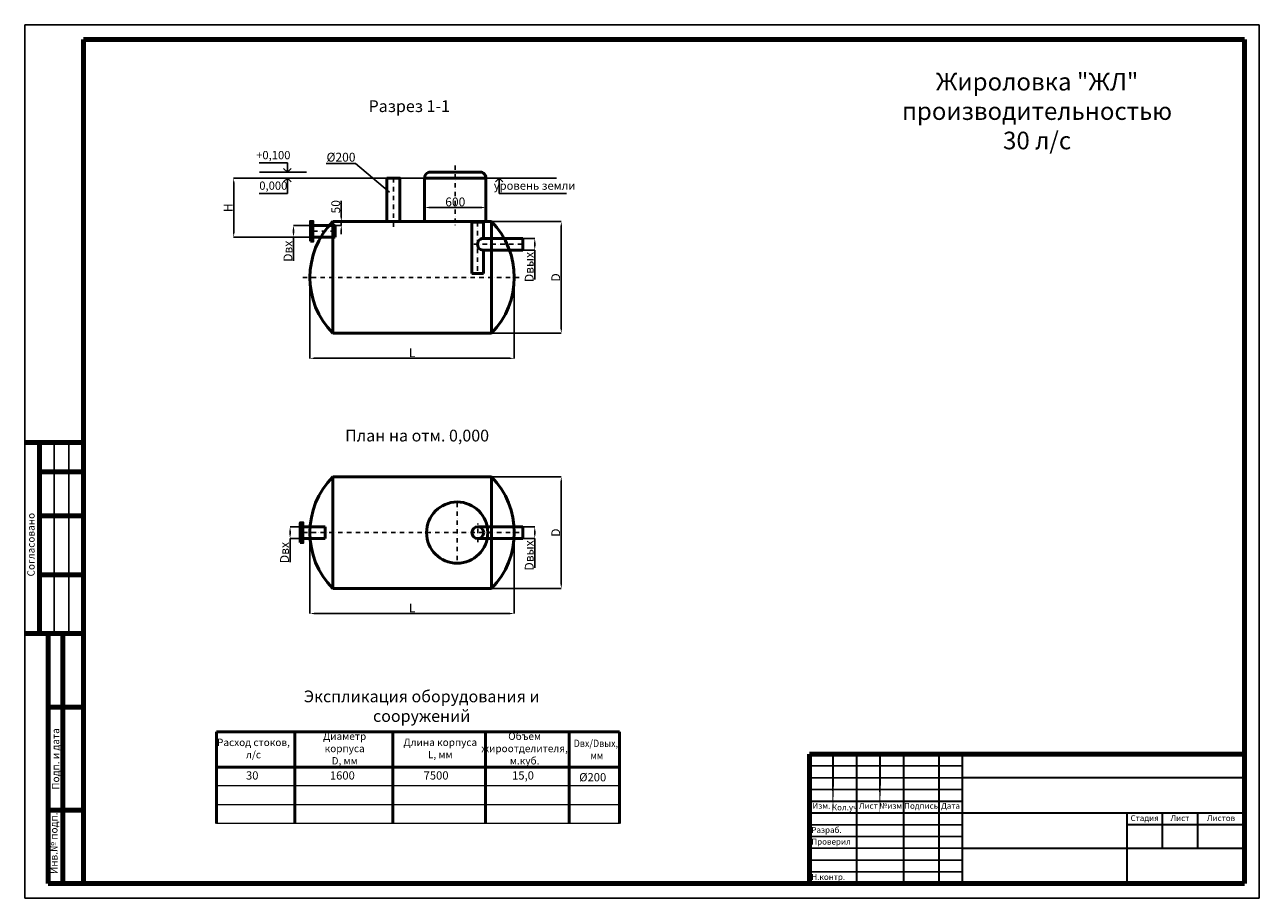
# Model space of a CAD drawing. Units: millimetres. Extents: x 53435 to 296260, y -11838 to 3012.
# Drawn here: x 275260 to 296260, y -11838 to 3012 of the extents above; entities that cross this region are included whole.
import ezdxf
from ezdxf import colors
from ezdxf.entities.mleader import LeaderData, LeaderLine
from ezdxf.math import Vec2, Vec3

# ---------------------------------------------------------------- set-up
doc = ezdxf.new("R2010")
doc.units = ezdxf.units.MM
doc.linetypes.add('DASHDOT', pattern=[1, 0.5, -0.25, 0, -0.25])
doc.layers.add('0.15', color=4, linetype='Continuous', lineweight=15)
for name, color, linetype in [('2DS_OBP_EmuBA', 154, 'Continuous'), ('2DS_OBP_WIL', 124, 'Continuous'), ('CP_AXIS', 143, 'DASHDOT'), ('ту6ы', 5, 'Continuous')]:
    doc.layers.add(name, color=color, linetype=linetype)
doc.styles.add('isocpeur', font='isocpeui.ttf')
doc.styles.add('ГОСТ', font='GOST_0.TTF', dxfattribs={"oblique": 10, "height": 2.5})
doc.styles.add('Гост А', font='GOST_0.TTF', dxfattribs={"oblique": 15})
doc.styles.add('ГОСТ2.5', font='GOST_0.TTF', dxfattribs={"oblique": 10, "height": 2.5})
doc.styles.add('ГОСТ3.5', font='GOST_0.TTF', dxfattribs={"oblique": 15})
doc.dimstyles.new('1к1', dxfattribs={"dimtxt": 150, "dimasz": 75, "dimexe": 1.25, "dimexo": 0, "dimgap": 0.5, "dimtad": 1, "dimdec": 0, "dimtxsty": 'Гост А', "dimcen": 2.5, "dimadec": 0, "dimazin": 0, "dimtfac": 1, "dimtdec": 0, "dimtmove": 0, "dimatfit": 3, "dimfxl": 1, "dimarcsym": 0})

# ---------------------------------------------------------------- blocks, each defined once
blk = doc.blocks.new('*D149')
at = {"color": 0, "lineweight": -2, "transparency": 16777216}
for p, q in [((282063, 40), (282063, -96)), ((283105, 40), (283105, -96)), ((282138, -95), (283030, -95))]:
    blk.add_line(p, q, dxfattribs=at)
at = {"color": 0, "transparency": 16777216}
for points in [[(282138, -83), (282138, -108), (282063, -95)], [(283030, -83), (283030, -108), (283105, -95)]]:
    blk.add_solid(points, dxfattribs=at)
at = {"layer": 'Defpoints', "color": 0, "transparency": 16777216}
for p in [(282063, 40), (283105, 40), (283105, -95)]:
    blk.add_point(p, dxfattribs=at)
at = {"color": 0, "transparency": 16777216, "insert": (282584, -20), "char_height": 150, "attachment_point": 5, "style": 'Гост А'}
blk.add_mtext('600', dxfattribs=at)
blk = doc.blocks.new('*D150')
at = {"color": 0, "lineweight": -2, "transparency": 16777216}
for p, q in [((280222, -400), (279831, -400)), ((280225, -600), (279831, -600)), ((279832, -475), (279832, -525)), ((279832, -600), (279832, -1003))]:
    blk.add_line(p, q, dxfattribs=at)
at = {"color": 0, "transparency": 16777216}
for points in [[(279820, -475), (279845, -475), (279832, -400)], [(279820, -525), (279845, -525), (279832, -600)]]:
    blk.add_solid(points, dxfattribs=at)
at = {"layer": 'Defpoints', "color": 0, "transparency": 16777216}
for p in [(280222, -400), (279832, -600), (280225, -600)]:
    blk.add_point(p, dxfattribs=at)
at = {"color": 0, "transparency": 16777216, "insert": (279757, -839), "char_height": 150, "attachment_point": 5, "rotation": 90, "style": 'Гост А'}
blk.add_mtext('Dвх', dxfattribs=at)
blk = doc.blocks.new('*D151')
at = {"color": 0, "lineweight": -2, "transparency": 16777216}
for p, q in [((280111, -1284), (280111, -2661)), ((283588, -1284), (283588, -2661)), ((283513, -2659), (280186, -2659))]:
    blk.add_line(p, q, dxfattribs=at)
at = {"color": 0, "transparency": 16777216}
for points in [[(280186, -2647), (280186, -2672), (280111, -2659)], [(283513, -2647), (283513, -2672), (283588, -2659)]]:
    blk.add_solid(points, dxfattribs=at)
at = {"layer": 'Defpoints', "color": 0, "transparency": 16777216}
for p in [(280111, -1284), (283588, -1284), (280111, -2659)]:
    blk.add_point(p, dxfattribs=at)
at = {"color": 0, "transparency": 16777216, "insert": (281850, -2584), "char_height": 150, "attachment_point": 5, "style": 'Гост А'}
blk.add_mtext('L', dxfattribs=at)
blk = doc.blocks.new('*D152')
at = {"color": 0, "lineweight": -2, "transparency": 16777216}
for p, q in [((283685, -621), (283937, -621)), ((283688, -821), (283937, -821)), ((283936, -696), (283936, -746)), ((283936, -821), (283936, -1320))]:
    blk.add_line(p, q, dxfattribs=at)
at = {"color": 0, "transparency": 16777216}
for points in [[(283924, -696), (283949, -696), (283936, -621)], [(283924, -746), (283949, -746), (283936, -821)]]:
    blk.add_solid(points, dxfattribs=at)
at = {"layer": 'Defpoints', "color": 0, "transparency": 16777216}
for p in [(283685, -621), (283936, -621), (283688, -821)]:
    blk.add_point(p, dxfattribs=at)
at = {"color": 0, "transparency": 16777216, "insert": (283861, -1108), "char_height": 150, "attachment_point": 5, "rotation": 90, "style": 'Гост А'}
blk.add_mtext('Dвых', dxfattribs=at)
blk = doc.blocks.new('*D153')
at = {"color": 0, "lineweight": -2, "transparency": 16777216}
for p, q in [((280286, 403), (278814, 403)), ((278815, 328), (278815, -525)), ((279852, -600), (278814, -600))]:
    blk.add_line(p, q, dxfattribs=at)
at = {"color": 0, "transparency": 16777216}
for points in [[(278803, 328), (278828, 328), (278815, 403)], [(278803, -525), (278828, -525), (278815, -600)]]:
    blk.add_solid(points, dxfattribs=at)
at = {"layer": 'Defpoints', "color": 0, "transparency": 16777216}
for p in [(280286, 403), (278815, -600), (279852, -600)]:
    blk.add_point(p, dxfattribs=at)
at = {"color": 0, "transparency": 16777216, "insert": (278740, -99), "char_height": 150, "attachment_point": 5, "rotation": 90, "style": 'Гост А'}
blk.add_mtext('Н', dxfattribs=at)
blk = doc.blocks.new('*D154')
at = {"color": 0, "lineweight": -2, "transparency": 16777216}
for p, q in [((283198, -334), (284388, -334)), ((284387, -409), (284387, -2159)), ((283198, -2234), (284388, -2234))]:
    blk.add_line(p, q, dxfattribs=at)
at = {"color": 0, "transparency": 16777216}
for points in [[(284375, -409), (284400, -409), (284387, -334)], [(284375, -2159), (284400, -2159), (284387, -2234)]]:
    blk.add_solid(points, dxfattribs=at)
at = {"layer": 'Defpoints', "color": 0, "transparency": 16777216}
for p in [(283198, -334), (283198, -2234), (284387, -2234)]:
    blk.add_point(p, dxfattribs=at)
at = {"color": 0, "transparency": 16777216, "insert": (284312, -1284), "char_height": 150, "attachment_point": 5, "rotation": 90, "style": 'Гост А'}
blk.add_mtext('D', dxfattribs=at)
blk = doc.blocks.new('*D155')
at = {"color": 0, "lineweight": -2, "transparency": 16777216}
for p, q in [((280645, -259), (280645, 18)), ((280501, -334), (280647, -334)), ((280540, -400), (280647, -400)), ((280645, -400), (280645, -334)), ((280645, -475), (280645, -550))]:
    blk.add_line(p, q, dxfattribs=at)
at = {"color": 0, "transparency": 16777216}
for points in [[(280633, -259), (280658, -259), (280645, -334)], [(280633, -475), (280658, -475), (280645, -400)]]:
    blk.add_solid(points, dxfattribs=at)
at = {"layer": 'Defpoints', "color": 0, "transparency": 16777216}
for p in [(280501, -334), (280540, -400), (280645, -334)]:
    blk.add_point(p, dxfattribs=at)
at = {"color": 0, "transparency": 16777216, "insert": (280570, -83), "char_height": 150, "attachment_point": 5, "rotation": 90, "style": 'Гост А'}
blk.add_mtext('50', dxfattribs=at)
blk = doc.blocks.new('*D156')
at = {"color": 0, "lineweight": -2, "transparency": 16777216}
for p, q in [((280111, -5623), (280111, -6999)), ((283588, -5623), (283588, -6999)), ((283513, -6998), (280186, -6998))]:
    blk.add_line(p, q, dxfattribs=at)
at = {"color": 0, "transparency": 16777216}
for points in [[(280186, -6985), (280186, -7010), (280111, -6998)], [(283513, -6985), (283513, -7010), (283588, -6998)]]:
    blk.add_solid(points, dxfattribs=at)
at = {"layer": 'Defpoints', "color": 0, "transparency": 16777216}
for p in [(280111, -5623), (283588, -5623), (280111, -6998)]:
    blk.add_point(p, dxfattribs=at)
at = {"color": 0, "transparency": 16777216, "insert": (281850, -6922), "char_height": 150, "attachment_point": 5, "style": 'Гост А'}
blk.add_mtext('L', dxfattribs=at)
blk = doc.blocks.new('*D157')
at = {"color": 0, "lineweight": -2, "transparency": 16777216}
for p, q in [((283685, -5523), (283937, -5523)), ((283936, -5598), (283936, -5648)), ((283688, -5723), (283937, -5723)), ((283936, -5723), (283936, -6222))]:
    blk.add_line(p, q, dxfattribs=at)
at = {"color": 0, "transparency": 16777216}
for points in [[(283924, -5598), (283949, -5598), (283936, -5523)], [(283924, -5648), (283949, -5648), (283936, -5723)]]:
    blk.add_solid(points, dxfattribs=at)
at = {"layer": 'Defpoints', "color": 0, "transparency": 16777216}
for p in [(283685, -5523), (283936, -5523), (283688, -5723)]:
    blk.add_point(p, dxfattribs=at)
at = {"color": 0, "transparency": 16777216, "insert": (283861, -6010), "char_height": 150, "attachment_point": 5, "rotation": 90, "style": 'Гост А'}
blk.add_mtext('Dвых', dxfattribs=at)
blk = doc.blocks.new('*D158')
at = {"color": 0, "lineweight": -2, "transparency": 16777216}
for p, q in [((283198, -4673), (284388, -4673)), ((284387, -4748), (284387, -6498)), ((283198, -6573), (284388, -6573))]:
    blk.add_line(p, q, dxfattribs=at)
at = {"color": 0, "transparency": 16777216}
for points in [[(284375, -4748), (284400, -4748), (284387, -4673)], [(284375, -6498), (284400, -6498), (284387, -6573)]]:
    blk.add_solid(points, dxfattribs=at)
at = {"layer": 'Defpoints', "color": 0, "transparency": 16777216}
for p in [(283198, -4673), (283198, -6573), (284387, -6573)]:
    blk.add_point(p, dxfattribs=at)
at = {"color": 0, "transparency": 16777216, "insert": (284312, -5623), "char_height": 150, "attachment_point": 5, "rotation": 90, "style": 'Гост А'}
blk.add_mtext('D', dxfattribs=at)
blk = doc.blocks.new('*D159')
at = {"color": 0, "lineweight": -2, "transparency": 16777216}
for p, q in [((280291, -5523), (279773, -5523)), ((279774, -5598), (279774, -5648)), ((280294, -5723), (279773, -5723)), ((279774, -5723), (279774, -6125))]:
    blk.add_line(p, q, dxfattribs=at)
at = {"color": 0, "transparency": 16777216}
for points in [[(279762, -5598), (279787, -5598), (279774, -5523)], [(279762, -5648), (279787, -5648), (279774, -5723)]]:
    blk.add_solid(points, dxfattribs=at)
at = {"layer": 'Defpoints', "color": 0, "transparency": 16777216}
for p in [(280291, -5523), (279774, -5723), (280294, -5723)]:
    blk.add_point(p, dxfattribs=at)
at = {"color": 0, "transparency": 16777216, "insert": (279699, -5962), "char_height": 150, "attachment_point": 5, "rotation": 90, "style": 'Гост А'}
blk.add_mtext('Dвх', dxfattribs=at)
blk = doc.blocks.new('_Dot')
at = {"color": 0, "linetype": 'ByBlock', "lineweight": -2}
blk.add_line((-0.5, 0), (-1, 0), dxfattribs=at)
at = {"color": 0, "linetype": 'ByBlock', "const_width": 0.5}
blk.add_lwpolyline([(-0.25, 0, 1), (0.25, 0, 1)], format="xyb", close=True, dxfattribs=at)

msp = doc.modelspace()

# ---------------------------------------------------------------- linework, layer by layer
for p, q in [((275260.2, -11838.2), (275260.2, 3011.8)), ((275260.2, 3011.8), (296260.2, 3011.8)), ((296260.2, 3011.8), (296260.2, -11838.2)), ((279248.9, 662.7), (279728.9, 662.7)), ((279728.9, 502.7), (279728.9, 662.7)), ((279252.3, 502.7), (280052.3, 502.7)), ((279728.9, 502.7), (279664.9, 566.7)), ((279728.9, 502.7), (279792.9, 566.7)), ((279252.3, 402.7), (280052.3, 402.7)), ((279728.9, 402.7), (279664.9, 338.7)), ((279728.9, 402.7), (279728.9, 143.9)), ((279728.9, 402.7), (279792.9, 338.7)), ((280052.3, 402.7), (282061.2, 405.2)), ((284306.9, 404.7), (282685.6, 404.7)), ((283330.6, 402.5), (283266.6, 338.5)), ((283330.6, 402.5), (283330.6, 143.6)), ((283330.6, 402.5), (283394.6, 338.5)), ((279248.9, 143.9), (279728.9, 143.9)), ((284474.1, 143.6), (283330.6, 143.6)), ((282063.1, -333.9), (283105, -333.9)), ((279411.7, -600.1), (279993, -600.1)), ((275760.2, -4088.2), (275760.2, -7338.2)), ((276010.2, -4088.2), (276010.2, -7338.2)), ((281641.7, -4672.5), (282683.6, -4672.5)), ((275660.2, -7338.2), (276260.2, -7338.2)), ((288610.2, -9588.2), (291210.2, -9588.2)), ((288610.2, -9788.2), (291210.2, -9788.2)), ((288610.2, -9988.2), (291210.2, -9988.2)), ((288610.2, -10588.2), (291210.2, -10588.2)), ((288610.2, -10788.2), (291210.2, -10788.2)), ((288610.2, -10988.2), (291210.2, -10988.2)), ((288610.2, -11188.2), (291210.2, -11188.2)), ((288610.2, -11388.2), (291210.2, -11388.2)), ((276260.2, -11588.2), (275660.2, -11588.2)), ((296260.2, -11838.2), (275260.2, -11838.2))]:
    msp.add_line(p, q)
at = {"lineweight": 80}
for p, q in [((276260.2, -11588.2), (276260.2, 2761.8)), ((276260.2, 2761.8), (296010.2, 2761.8)), ((296010.2, 2761.8), (296010.2, -11588.2)), ((275260.2, -4088.2), (276260.2, -4088.2)), ((275510.2, -4088.2), (275510.2, -7338.2)), ((275510.2, -4588.2), (276260.2, -4588.2)), ((275510.2, -5338.2), (276260.2, -5338.2)), ((275510.2, -6338.2), (276260.2, -6338.2)), ((275260.2, -7338.2), (276260.2, -7338.2)), ((275660.2, -11588.2), (275660.2, -7338.2)), ((275910.2, -11588.2), (275910.2, -7338.2)), ((275660.2, -8588.2), (276260.2, -8588.2)), ((275660.2, -10338.2), (276260.2, -10338.2)), ((276260.2, -11588.2), (275660.2, -11588.2)), ((296010.2, -11588.2), (276260.2, -11588.2))]:
    msp.add_line(p, q, dxfattribs=at)
at = {"color": 7, "lineweight": 80}
for p, q in [((288610.2, -11588.2), (288610.2, -9388.2)), ((288610.2, -9388.2), (296010.2, -9388.2)), ((288610.2, -11588.2), (288610.2, -9388.2))]:
    msp.add_line(p, q, dxfattribs=at)
at = {"lineweight": 30}
for p, q in [((289409.4, -10389.4), (289409.4, -11588.2)), ((290208.6, -10389.4), (290208.6, -11588.2)), ((290808, -10389.4), (290808, -11588.2))]:
    msp.add_line(p, q, dxfattribs=at)
at = {"color": 7, "lineweight": 80, "const_width": 32}
for points in [[(289010.2, -10388.2), (289010.2, -9388.2), (289010.2, -10388.2)], [(289410.2, -11588.2), (289410.2, -9388.2)], [(289810.2, -10388.2), (289810.2, -9388.2), (289810.2, -10388.2)], [(290210.2, -9388.2), (290210.2, -11588.2)], [(290810.2, -11588.2), (290810.2, -9388.2)], [(291210.2, -9388.2), (291210.2, -11588.2)], [(291210.2, -9788.2), (296010.2, -9788.2)], [(288610.2, -10188.2), (291210.2, -10188.2)], [(296010.2, -10388.2), (288610.2, -10388.2)], [(294010.2, -10388.2), (294010.2, -11588.2)], [(294610.2, -10388.2), (294610.2, -10988.2)], [(295210.2, -10988.2), (295210.2, -10388.2)], [(296010.2, -10588.2), (294010.2, -10588.2)], [(291210.2, -10988.2), (296010.2, -10988.2)]]:
    msp.add_lwpolyline(points, dxfattribs=at)
msp.add_circle((282063.1, 404.7), 2)
at = {"layer": '0.15', "color": 7, "lineweight": 15}
msp.add_line((296010.2, -11588.2), (288610.2, -11588.2), dxfattribs=at)
at = {"layer": '2DS_OBP_EmuBA', "color": 0, "lineweight": 50}
for p, q in [((296010.2, -3534.7), (296010.2, -7974.7)), ((278524.1, -9008.2), (285378.4, -9008.2)), ((278524.1, -9008.2), (278524.1, -10568.2)), ((279854.4, -9008.2), (279854.4, -10568.2)), ((281524.1, -9008.2), (281524.1, -10568.2)), ((283098.9, -9008.2), (283098.9, -10568.2)), ((284524.1, -9008.2), (284524.1, -10568.2)), ((285378.4, -9008.2), (285378.4, -10568.2)), ((278524.1, -9608.2), (285378.4, -9608.2))]:
    msp.add_line(p, q, dxfattribs=at)
at = {"layer": '2DS_OBP_EmuBA', "color": 0, "lineweight": 0}
for p, q in [((278524.1, -9008.2), (279124.1, -9008.2)), ((278524.1, -9008.2), (278524.1, -9608.2)), ((285378.4, -9928.2), (278524.1, -9928.2)), ((285378.4, -10248.2), (278524.1, -10248.2)), ((285378.4, -10568.2), (278524.1, -10568.2))]:
    msp.add_line(p, q, dxfattribs=at)
at = {"layer": '2DS_OBP_WIL', "color": 0, "lineweight": 50, "ltscale": 3}
for p, q in [((282162, 506.3), (283006.2, 506.3)), ((282063.1, 404.7), (282063.1, -333.9)), ((282063.1, 404.7), (283105, 404.7)), ((283105, 404.7), (283105, -333.9)), ((280500.9, -333.9), (283198.3, -333.9)), ((280500.9, -333.9), (280500.9, -2233.9)), ((283198.3, -333.9), (283198.3, -2233.9)), ((280500.9, -2233.9, -151.1), (281293.7, -2233.9)), ((280500.9, -2233.9), (281293.7, -2233.9)), ((280500.9, -2233.9), (283198.3, -2233.9)), ((280500.9, -4672.5), (283198.3, -4672.5)), ((280500.9, -4672.5), (280500.9, -6572.5)), ((283198.3, -4672.5), (283198.3, -6572.5)), ((280500.9, -6572.5, -151.1), (281293.7, -6572.5)), ((280500.9, -6572.5), (281293.7, -6572.5)), ((280500.9, -6572.5), (283198.3, -6572.5))]:
    msp.add_line(p, q, dxfattribs=at)
msp.add_lwpolyline([(281422.6, 404.4), (281640.7, 404.4), (281640.7, -333.9), (281422.6, -333.9)], close=True, dxfattribs=at)
msp.add_circle((282616.3, -5622.5), 520.9, dxfattribs=at)
for centre, radius, start, end in [((282162, 406.3), 100, 90, 180.92645), ((283006.2, 406.3), 100, 351.19896, 90), ((281464.7, -1283.9), 1353.2, 135.41033, 224.58967), ((282234.6, -1283.9), 1353.2, 315.41033, 44.58967), ((281464.7, -5622.5), 1353.2, 135.41033, 224.58967), ((282234.6, -5622.5), 1353.2, 315.41033, 44.58967)]:
    msp.add_arc(centre, radius, start, end, dxfattribs=at)
at = {"layer": 'CP_AXIS', "ltscale": 150}
for p, q in [((282584.1, 620.2), (282584.1, -397.8)), ((282963.4, -344.2), (282963.4, -1216.3)), ((280539.6, -500.1), (280119.2, -500.1)), ((282899.7, -721), (283733.1, -721)), ((279990.8, -1283.9), (283668.2, -1283.9)), ((282616.3, -5113.6), (282616.3, -6131.5)), ((280368.9, -5622.5), (279948.5, -5622.5)), ((279990.8, -5622.5), (283668.2, -5622.5)), ((282967.6, -5784.1), (282967.6, -5466.6))]:
    msp.add_line(p, q, dxfattribs=at)
msp.add_lwpolyline([(281531.6, 404.4), (281531.6, 404.4), (281531.6, -422.1), (281531.6, -422.1)], close=True, dxfattribs=at)
at = {"layer": 'ту6ы', "linetype": 'Continuous', "lineweight": 50}
for p, q in [((280539.6, -400.1), (280163.7, -400.1)), ((280539.6, -400.1), (280539.6, -600.1)), ((282863.4, -987.8), (282863.4, -344.2)), ((282863.4, -344.2), (283063.4, -344.2)), ((283063.4, -621), (283063.4, -344.2)), ((280163.7, -425.1), (280163.7, -575.1)), ((280539.6, -600.1), (280163.7, -600.1)), ((283062, -621), (283733.1, -621)), ((282863.4, -1216.3), (282863.4, -821)), ((283062, -821), (283733.1, -821)), ((283063.4, -1216.3), (283063.4, -821)), ((283733.1, -646), (283733.1, -796)), ((282863.4, -1216.3), (283063.4, -1216.3)), ((280368.9, -5522.5), (279992.9, -5522.5)), ((279992.9, -5547.5), (279992.9, -5697.5)), ((280368.9, -5522.5), (280368.9, -5722.5)), ((282967.6, -5522.5), (283733.1, -5522.5)), ((283733.1, -5547.5), (283733.1, -5697.5)), ((280368.9, -5722.5), (279992.9, -5722.5)), ((282967.7, -5722.5), (283733.1, -5722.5))]:
    msp.add_line(p, q, dxfattribs=at)
for points in [[(280119.2, -668.1), (280119.2, -332.1), (280163.7, -332.1), (280163.7, -668.1)], [(279948.5, -5790.5), (279948.5, -5454.5), (279992.9, -5454.5), (279992.9, -5790.5)]]:
    msp.add_lwpolyline(points, close=True, dxfattribs=at)
for points in [[(283733.1, -621), (283733.1, -821)], [(283733.1, -5522.5), (283733.1, -5722.5)]]:
    msp.add_lwpolyline(points, dxfattribs=at)
msp.add_circle((282967.6, -5622.5), 100, dxfattribs=at)
msp.add_arc((283062.7, -721), 100, 89.59023, 270.40973, dxfattribs=at)

# ---------------------------------------------------------------- texts
at = {"char_height": 125, "attachment_point": 2, "rotation": 90, "style": 'ГОСТ'}
for s, insert in [('{\\fISOCPEUR|b0|i0|c204|p34;Согласовано}', (275304.3, -5826.8)), ('{\\fISOCPEUR|b0|i0|c204|p34;Подп. и дата}', (275723.2, -9470)), ('{\\fISOCPEUR|b0|i0|c204|p34;Инв.№ подп.}', (275693.4, -10903.1))]:
    msp.add_mtext(s, dxfattribs=dict(at, insert=insert))
at = {"char_height": 100, "attachment_point": 5, "style": 'ГОСТ3.5'}
for s, insert, width in [('Стадия', (294309.9, -10488.1), 599.4), ('Лист', (294909.3, -10488.1), 599.4), ('Листов', (295608.6, -10488.1), 799.2)]:
    msp.add_mtext(s, dxfattribs=dict(at, insert=insert, width=width))
at = {"layer": '0.15', "color": 7, "lineweight": 15, "char_height": 100, "style": 'isocpeur'}
for s, insert, width, attachment_point in [('Изм.', (288810, -10347.9), 399.6, 8), ('Кол.уч', (289209.6, -10375), 399.6, 8), ('Лист', (289609.2, -10347.9), 399.6, 8), ('№изм.', (290008.8, -10347.9), 399.6, 8), ('Подпись', (290508.3, -10347.9), 599.4, 8), ('Дата', (291007.8, -10347.9), 399.6, 8), (' Разраб.', (288610.2, -10689.1), 799.2, 4), (' Проверил', (288610.2, -10888.9), 799.2, 4), (' Н.контр.', (288610.2, -11488.3), 799.2, 4)]:
    msp.add_mtext(s, dxfattribs=dict(at, insert=insert, width=width, attachment_point=attachment_point))
at = {"layer": '2DS_OBP_EmuBA', "color": 0, "lineweight": 0, "attachment_point": 5, "style": 'ГОСТ'}
for s, insert, char_height, width in [('Жироловка "ЖЛ"\\Pпроизводительностью 30 л/с', (292480.4, 1504.7, -4291.6), 300, 4845.28), ('Разрез 1-1', (281801.1, 1601.1, -4291.6), 200, 3496.5), ('+0,100', (279488.9, 776.8), 140, 480), ('0,000', (279488.9, 258), 140, 480), ('уровень земли', (283932.9, 257.8), 140, 1629.242), ('План на отм. 0,000', (281934.7, -3998.7, -4291.6), 200, 3496.5), ('Экспликация оборудования и сооружений', (282012.8, -8598.8), 200, 4881.293), ('Диаметр корпуса \\PD, мм', (280702.6, -9308.2), 125, 1269.687), ('Объём жироотделителя, м.куб.', (283764, -9308.2), 125, 1269.687), ('Расход стоков, л/с', (279151.5, -9308.2), 125, 1269.687), ('Длина корпуса L, мм', (282329.1, -9306.8), 125, 1269.687), ('{\\W0.9;Dвх/Dвых,\\P мм}', (284975.2, -9308.2), 125, 1269.687), ('30', (279130.3, -9768.2), 140, 600), ('1600', (280663.3, -9768.2), 140, 600), ('7500', (282257.6, -9768.2), 140, 600), ('15,0', (283736.1, -9768.2), 140, 400), ('{\\Fgost_au|c204;%%C}200', (284921.6, -9779.8), 140, 400)]:
    msp.add_mtext(s, dxfattribs=dict(at, insert=insert, char_height=char_height, width=width))

# ---------------------------------------------------------------- dimensions: what is measured, and where the dimension line sits
for base, p1, p2, text, picture, middle in [((278815.1, -600.1), (280286.4, 403), (279851.5, -600.1), 'Н', '*D153', (278739.6, -98.5)), ((280645.4, -333.9), (280539.6, -400.1), (280500.9, -333.9), '50', '*D155', (280569.9, -82.9)), ((279832.4, -600.1), (280221.7, -400.1), (280224.5, -600.1), 'Dвх', '*D150', (279756.9, -839)), ((284387.1, -2233.9), (283198.3, -333.9), (283198.3, -2233.9), 'D', '*D154', (284311.6, -1283.9)), ((284387.1, -6572.5), (283198.3, -4672.5), (283198.3, -6572.5), 'D', '*D158', (284311.6, -5622.5)), ((279774.1, -5722.5), (280291.2, -5522.5), (280294, -5722.5), 'Dвх', '*D159', (279698.6, -5961.5))]:
    dim = msp.add_linear_dim(base=base, p1=p1, p2=p2, angle=90, text=text, dimstyle='1к1')
    dim.commit()
    dim.dimension.update_dxf_attribs({"geometry": picture, "text_midpoint": middle})
for base, p1, p2, text, picture, middle in [((283105, -95.1), (282063.1, 39.9), (283105, 39.9), '600', '*D149', (282584.1, -19.6)), ((280111.4, -2659.4), (283587.8, -1283.9), (280111.4, -1283.9), 'L', '*D151', (281849.6, -2583.9)), ((280111.4, -6997.9), (283587.8, -5622.5), (280111.4, -5622.5), 'L', '*D156', (281849.6, -6922.4))]:
    dim = msp.add_linear_dim(base=base, p1=p1, p2=p2, text=text, dimstyle='1к1')
    dim.commit()
    dim.dimension.update_dxf_attribs({"geometry": picture, "text_midpoint": middle})
for base, p1, p2, picture, middle in [((283936.2, -621), (283687.9, -821), (283685, -621), '*D152', (283936.2, -1108.2)), ((283936.2, -5522.5), (283687.9, -5722.5), (283685, -5522.5), '*D157', (283936.2, -6009.7))]:
    dim = msp.add_linear_dim(base=base, p1=p1, p2=p2, angle=270, text='Dвых', dimstyle='1к1')
    dim.commit()
    dim.dimension.update_dxf_attribs({"geometry": picture, "text_midpoint": middle, "dimtype": 160})

# ---------------------------------------------------------------- leaders
ml = msp.add_multileader_mtext('Standard')
ml.set_content('{\\fGOST Type AU|b0|i0|c204|p2;%%C2}00', color=256, style='ГОСТ2.5')
ml.set_leader_properties()
ml.set_arrow_properties(name='DOT')
ml.build(insert=Vec2(0, 0))
ml.multileader.update_dxf_attribs({"text_left_attachment_type": 6, "text_right_attachment_type": 6, "dogleg_length": 0.36, "arrow_head_size": 0.5})
ctx = ml.context
ctx.base_point, ctx.char_height, ctx.arrow_head_size, ctx.landing_gap_size, ctx.plane_origin = Vec3(280466.7, 654.8), 150, 0.5, 0, Vec3(281289.1, 267.5)
ctx.left_attachment, ctx.right_attachment, ctx.text_align_type = 6, 6, 2
notes = []
notes.append((ctx, [(1, (1, 1, 0), (280887.3, 654.8), (-1, 0), 0.36, [(0, [(281466.7, 164.3)], 0, [])])]))
ctx.mtext.insert, ctx.mtext.alignment, ctx.mtext.flow_direction = Vec3(280886.9, 834.8), 3, 5
for ctx, leaders in notes:
    for number, flags, end, landing, length, lines in leaders:
        leader = LeaderData()
        leader.index, (leader.has_last_leader_line, leader.has_dogleg_vector, leader.attachment_direction) = number, flags
        leader.last_leader_point, leader.dogleg_vector, leader.dogleg_length = Vec3(end), Vec3(landing), length
        for number, points, colour, breaks in lines:
            line = LeaderLine()
            line.index, line.vertices, line.color, line.breaks = number, Vec3.list(points), colors.encode_raw_color(colour), breaks
            leader.lines.append(line)
        ctx.leaders.append(leader)

doc.saveas('drawing.dxf')
